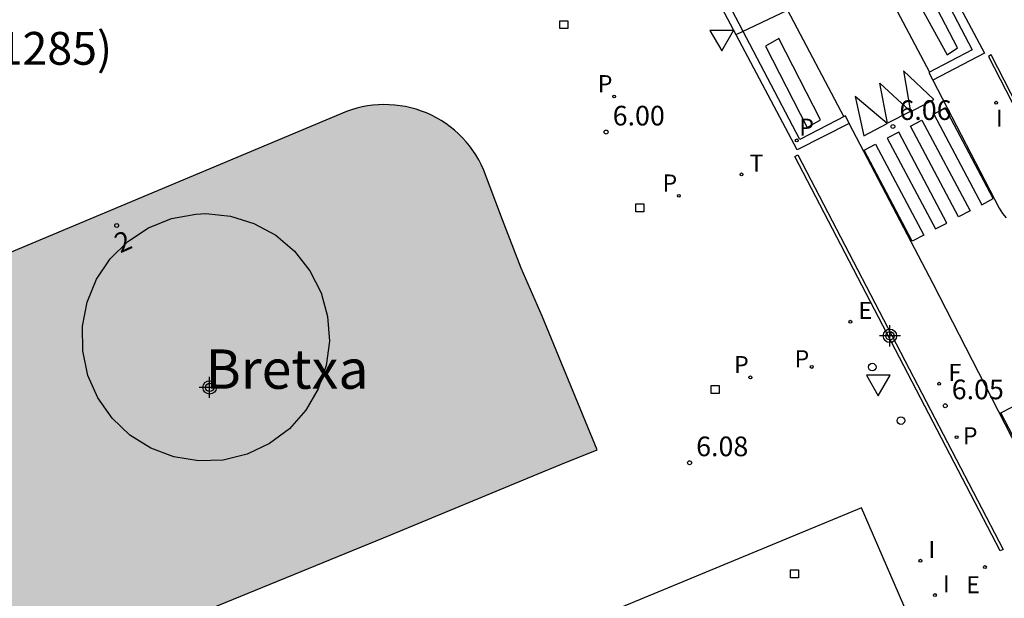
# Model space of a CAD drawing. Units: metres. Extents: x 582394 to 582744, y 4797039 to 4797290.
# Drawn here: x 582472 to 582509, y 4797231 to 4797253 of the extents above; entities that cross this region are included whole.
import ezdxf
from ezdxf.enums import TextEntityAlignment as Align

# ---------------------------------------------------------------- set-up
doc = ezdxf.new("R2010")
doc.units = ezdxf.units.M
for name, color, linetype in [('020204', 9, 'Continuous'), ('020308', 9, 'Continuous'), ('060108', 9, 'Continuous'), ('060113', 4, 'Continuous'), ('080106', 1, 'Continuous'), ('080202', 9, 'Continuous'), ('080302', 9, 'Continuous'), ('080304', 9, 'Continuous'), ('080308', 9, 'Continuous'), ('090118', 9, 'Continuous'), ('120101', 1, 'Continuous'), ('210102', 4, 'Continuous'), ('210203', 4, 'Continuous'), ('210205', 4, 'Continuous'), ('210303', 4, 'Continuous'), ('210305', 4, 'Continuous'), ('220205', 1, 'Continuous'), ('220305', 1, 'Continuous'), ('240204', 9, 'Continuous'), ('240304', 9, 'Continuous'), ('250207', 9, 'Continuous'), ('260101', 9, 'Continuous'), ('260202', 9, 'Continuous'), ('260203', 9, 'Continuous'), ('260205', 9, 'Continuous'), ('260303', 9, 'Continuous'), ('270204', 9, 'Continuous'), ('270304', 9, 'Continuous'), ('990501', 21, 'Continuous'), ('C_Edificios', 5, 'Continuous'), ('Centroides', 1, 'Continuous')]:
    doc.layers.add(name, color=color, linetype=linetype)
doc.layers.add('080111', color=7, linetype='Continuous', lineweight=30)
doc.styles.add('ARIAL', font='arial.ttf', dxfattribs={"height": 1})
doc.styles.add('ARIALI', font='ariali.ttf', dxfattribs={"height": 1})
doc.styles.add('ROMANS', font='romans__.ttf', dxfattribs={"height": 1})
doc.styles.get("Standard").update_dxf_attribs({"font": 'arial.ttf'})

# ---------------------------------------------------------------- blocks, each defined once
blk = doc.blocks.new('Centroide')
for points in [[(0, -0.402), (0, 0.402)], [(0.402, 0), (-0.402, 0)]]:
    blk.add_lwpolyline(points)
for radius in [0.256, 0.159]:
    blk.add_circle((0, 0), radius)
blk = doc.blocks.new('OPTICA')
blk.add_circle((0, 0), 0.055)
blk = doc.blocks.new('SETRA')
at = {"linetype": 'Continuous'}
blk.add_lwpolyline([(0.451, 0.26), (-0.45, 0.26), (-0.001, -0.52)], close=True, dxfattribs=at)
blk = doc.blocks.new('BloquePortal')
blk.add_circle((0, 0), 0.075)
at = {"flags": 5}
blk.add_attdef('INDICE', text='', height=0.75, dxfattribs=at).set_placement((0, 0), align=Align.MIDDLE_CENTER)
blk = doc.blocks.new('PLUVI3')
blk.add_circle((0, 0), 0.055)
blk = doc.blocks.new('COTAPU')
blk.add_circle((0, 0), 0.075)
blk = doc.blocks.new('HUEPIV')
blk.add_circle((0, 0), 0.145)
blk = doc.blocks.new('REIND')
blk.add_circle((0, 0), 0.055)
blk = doc.blocks.new('REGTRA')
blk.add_circle((0, 0), 0.055)
blk = doc.blocks.new('PLUVI2')
blk.add_circle((0, 0), 0.055)
blk = doc.blocks.new('REGELE')
blk.add_circle((0, 0), 0.055)
blk = doc.blocks.new('FOCO')
at = {"flags": 128}
blk.add_lwpolyline([(-0.152, 0.152), (0.152, 0.152), (0.152, -0.152), (-0.152, -0.152), (-0.152, 0.152)], dxfattribs=at)

msp = doc.modelspace()

# ---------------------------------------------------------------- hatches: boundary and pattern name
at = {"layer": '990501'}
msp.add_hatch(color=256, dxfattribs=at).paths.add_polyline_path([(582484.298, 4797249.257), (582471.902, 4797244.067), (582464.39, 4797240.909), (582466.872, 4797234.881), (582468.58, 4797230.573), (582468.645, 4797230.4), (582468.718, 4797230.23), (582468.799, 4797230.063), (582468.886, 4797229.901), (582468.981, 4797229.742), (582469.083, 4797229.588), (582469.192, 4797229.439), (582469.308, 4797229.294), (582469.429, 4797229.155), (582469.557, 4797229.022), (582469.691, 4797228.894), (582469.83, 4797228.773), (582469.975, 4797228.658), (582470.124, 4797228.55), (582470.279, 4797228.448), (582470.438, 4797228.353), (582470.6, 4797228.266), (582470.767, 4797228.186), (582470.937, 4797228.114), (582471.13, 4797228.042), (582471.327, 4797227.98), (582471.527, 4797227.928), (582471.729, 4797227.886), (582471.932, 4797227.854), (582472.138, 4797227.832), (582472.344, 4797227.821), (582472.55, 4797227.82), (582472.756, 4797227.83), (582472.961, 4797227.849), (582473.165, 4797227.879), (582473.368, 4797227.919), (582473.568, 4797227.969), (582473.765, 4797228.03), (582473.959, 4797228.1), (582476.145, 4797228.99), (582477.685, 4797229.726), (582485.984, 4797233.115), (582491.568, 4797235.43), (582492.502, 4797235.811), (582493.857, 4797236.365), (582491.757, 4797241.457), (582490.959, 4797243.293), (582490.242, 4797245.134), (582489.528, 4797247.05), (582489.44, 4797247.24), (582489.342, 4797247.425), (582489.235, 4797247.605), (582489.119, 4797247.779), (582488.995, 4797247.948), (582488.861, 4797248.109), (582488.72, 4797248.264), (582488.571, 4797248.411), (582488.415, 4797248.551), (582488.252, 4797248.682), (582488.082, 4797248.805), (582487.907, 4797248.919), (582487.725, 4797249.024), (582487.539, 4797249.12), (582487.348, 4797249.206), (582487.154, 4797249.281), (582486.956, 4797249.347), (582486.756, 4797249.403), (582486.552, 4797249.448), (582486.347, 4797249.483), (582486.14, 4797249.508), (582485.932, 4797249.522), (582485.724, 4797249.525), (582485.516, 4797249.518), (582485.308, 4797249.501), (582485.102, 4797249.472), (582484.897, 4797249.434), (582484.694, 4797249.385), (582484.495, 4797249.326)], flags=0)

# ---------------------------------------------------------------- linework, layer by layer
at = {"layer": '060108', "flags": 128}
for points in [[(582503.466, 4797248.805), (582501.48, 4797247.801), (582495.971, 4797258.213), (582488.788, 4797271.932), (582482.054, 4797284.802), (582484.014, 4797285.838), (582481.774, 4797290.135)], [(582488.363, 4797290.134), (582489.833, 4797287.352), (582494.977, 4797277.532), (582499.26, 4797269.368), (582503.8, 4797260.7), (582507.208, 4797254.17), (582508.624, 4797251.484), (582506.663, 4797250.458)], [(582506.663, 4797250.458), (582509.187, 4797245.57), (582509.309, 4797245.378), (582509.455, 4797245.204)], [(582511.413, 4797233.447), (582506.673, 4797242.696), (582503.466, 4797248.805)]]:
    msp.add_lwpolyline(points, dxfattribs=at)
at = {"layer": '060113', "flags": 128}
for points in [[(582503.466, 4797248.805), (582503.322, 4797249.091), (582501.582, 4797248.189), (582488.81, 4797272.56), (582482.427, 4797284.731), (582484.405, 4797285.769), (582482.146, 4797290.135)], [(582487.957, 4797290.134), (582494.667, 4797277.37), (582498.95, 4797269.205), (582503.49, 4797260.538), (582508.154, 4797251.611), (582506.51, 4797250.75), (582506.663, 4797250.458)]]:
    msp.add_lwpolyline(points, dxfattribs=at)
at = {"layer": '080106', "flags": 128}
msp.add_lwpolyline([(582478.93, 4797245.37), (582479.87, 4797245.27), (582480.77, 4797244.99), (582481.6, 4797244.54), (582482.32, 4797243.93), (582482.9, 4797243.19), (582483.33, 4797242.35), (582483.58, 4797241.45), (582483.65, 4797240.51), (582483.53, 4797239.57), (582483.22, 4797238.68), (582482.75, 4797237.87), (582482.12, 4797237.16), (582481.36, 4797236.6), (582480.51, 4797236.2), (582479.59, 4797235.97), (582478.65, 4797235.94), (582477.72, 4797236.09), (582476.84, 4797236.42), (582476.04, 4797236.92), (582475.36, 4797237.57), (582474.82, 4797238.34), (582474.44, 4797239.2), (582474.24, 4797240.13), (582474.23, 4797241.07), (582474.41, 4797241.99), (582474.77, 4797242.87), (582475.29, 4797243.65), (582475.96, 4797244.31), (582476.75, 4797244.83), (582477.63, 4797245.18), (582478.55, 4797245.35), (582478.93, 4797245.37)], dxfattribs=at)
at = {"layer": '080111', "flags": 128}
for points in [[(582477.685, 4797229.726), (582485.984, 4797233.115), (582491.568, 4797235.43), (582492.502, 4797235.811), (582493.857, 4797236.365), (582491.757, 4797241.457), (582490.959, 4797243.293), (582490.242, 4797245.134), (582489.528, 4797247.05), (582489.44, 4797247.24), (582489.342, 4797247.425), (582489.235, 4797247.605), (582489.119, 4797247.779), (582488.995, 4797247.948), (582488.861, 4797248.109), (582488.72, 4797248.264), (582488.571, 4797248.411), (582488.415, 4797248.551), (582488.252, 4797248.682), (582488.082, 4797248.805), (582487.907, 4797248.919), (582487.725, 4797249.024), (582487.539, 4797249.12), (582487.348, 4797249.206), (582487.154, 4797249.281), (582486.956, 4797249.347), (582486.756, 4797249.403), (582486.552, 4797249.448), (582486.347, 4797249.483), (582486.14, 4797249.508), (582485.932, 4797249.522), (582485.724, 4797249.525), (582485.516, 4797249.518), (582485.308, 4797249.501), (582485.102, 4797249.472), (582484.897, 4797249.434), (582484.694, 4797249.385), (582484.495, 4797249.326), (582484.298, 4797249.257)], [(582484.298, 4797249.257), (582471.902, 4797244.067), (582464.39, 4797240.909)]]:
    msp.add_lwpolyline(points, dxfattribs=at)
at = {"layer": '090118', "flags": 128}
for points in [[(582505.921, 4797254.921), (582505.427, 4797254.664), (582507.207, 4797251.421), (582507.604, 4797251.694)], [(582500.786, 4797252.048), (582500.282, 4797251.755), (582501.866, 4797248.654), (582502.37, 4797248.947)]]:
    msp.add_lwpolyline(points, close=True, dxfattribs=at)
at = {"layer": '120101', "flags": 128}
msp.add_lwpolyline([(582506.169, 4797228.984), (582503.934, 4797234.153), (582484.84, 4797226.237), (582487.192, 4797220.789), (582506.169, 4797228.984)], dxfattribs=at)
at = {"layer": '210102', "flags": 128}
for points in [[(582508.882, 4797251.422), (582508.774, 4797251.362), (582510.332, 4797248.342), (582511.928, 4797245.281), (582512.034, 4797245.336), (582510.627, 4797248.035)], [(582501.505, 4797247.605), (582509.34, 4797232.563), (582509.224, 4797232.503), (582501.389, 4797247.545)]]:
    msp.add_lwpolyline(points, close=True, dxfattribs=at)
at = {"layer": '260101', "flags": 128}
for points in [[(582506.037, 4797255.714), (582504.389, 4797254.809), (582506.526, 4797250.759)], [(582499.153, 4797252.2), (582501.121, 4797253.124), (582503.267, 4797249.055)]]:
    msp.add_lwpolyline(points, dxfattribs=at)
for points in [[(582505.535, 4797250.813), (582505.807, 4797249.252), (582506.697, 4797249.725)], [(582504.64, 4797250.348), (582505.804, 4797249.267), (582504.933, 4797248.82)], [(582503.695, 4797249.83), (582504.029, 4797248.338), (582504.916, 4797248.805)], [(582507.132, 4797249.404), (582506.697, 4797249.159), (582508.525, 4797245.703), (582508.96, 4797245.948)], [(582506.244, 4797248.933), (582508.078, 4797245.469), (582507.64, 4797245.243), (582505.806, 4797248.707)], [(582505.359, 4797248.473), (582504.921, 4797248.247), (582506.755, 4797244.783), (582507.193, 4797245.009)], [(582504.474, 4797248.013), (582506.308, 4797244.549), (582505.87, 4797244.323), (582504.036, 4797247.787)], [(582509.695, 4797238.004), (582511.395, 4797234.732), (582510.956, 4797234.498), (582509.256, 4797237.77)]]:
    msp.add_lwpolyline(points, close=True, dxfattribs=at)

# ---------------------------------------------------------------- block references
at = {"layer": '020204'}
for p in [(582505.134, 4797248.69, 6.057), (582507.129, 4797238.039, 6.054)]:
    msp.add_blockref('COTAPU', p, dxfattribs=at)
at = {"layer": '020204', "rotation": 359.9987685839998}
for p in [(582494.199, 4797248.479, 6.004), (582497.382, 4797235.867, 6.083)]:
    msp.add_blockref('COTAPU', p, dxfattribs=at)
at = {"layer": '080202', "rotation": 359.9987685839998}
msp.add_blockref('BloquePortal', (582475.536, 4797244.915), dxfattribs=at)
at = {"layer": '210203'}
for p in [(582502.038, 4797239.52, 6.068), (582507.565, 4797236.844, 6.048)]:
    msp.add_blockref('PLUVI2', p, dxfattribs=at)
at = {"layer": '210205', "rotation": 359.9987685839998}
for p in [(582494.505, 4797249.834, 5.985), (582496.973, 4797246.046, 5.964), (582499.699, 4797239.122, 5.937)]:
    msp.add_blockref('PLUVI3', p, dxfattribs=at)
at = {"layer": '210205'}
msp.add_blockref('PLUVI3', (582501.467, 4797248.159, 5.936), dxfattribs=at)
at = {"layer": '220205'}
for p in [(582503.515, 4797241.244, 6.056), (582508.644, 4797231.889, 6.026)]:
    msp.add_blockref('REGELE', p, dxfattribs=at)
at = {"layer": '240204', "rotation": 359.9987685839998}
msp.add_blockref('OPTICA', (582506.899, 4797238.881, 6.08), dxfattribs=at)
at = {"layer": '250207', "rotation": 359.9987685839998}
for p in [(582492.584, 4797252.573), (582495.481, 4797245.591), (582498.359, 4797238.66), (582501.38, 4797231.626)]:
    msp.add_blockref('FOCO', p, dxfattribs=at)
at = {"layer": '260202', "rotation": 359.9987685839998}
for p in [(582504.349, 4797239.518), (582505.44, 4797237.474)]:
    msp.add_blockref('HUEPIV', p, dxfattribs=at)
at = {"layer": '260203'}
msp.add_blockref('REGTRA', (582499.36, 4797246.862, 6.052), dxfattribs=at)
at = {"layer": '260205'}
msp.add_blockref('SETRA', (582498.607, 4797252.094), dxfattribs=at)
at = {"layer": '260205', "rotation": 359.9987685839998}
msp.add_blockref('SETRA', (582504.577, 4797238.944), dxfattribs=at)
at = {"layer": '270204'}
for p in [(582509.071, 4797249.598, 5.867), (582506.182, 4797232.132, 6.027), (582506.739, 4797230.823, 6.061)]:
    msp.add_blockref('REIND', p, dxfattribs=at)
at = {"layer": 'C_Edificios', "rotation": 359.9987685839998}
msp.add_blockref('Centroide', (582479.08, 4797238.741), dxfattribs=at)
at = {"layer": 'Centroides'}
msp.add_blockref('Centroide', (582505.021, 4797240.708), dxfattribs=at)
at = {"layer": 'Centroides', "rotation": 359.9987685839998}
msp.add_blockref('Centroide', (582479.08, 4797238.741), dxfattribs=at)

# ---------------------------------------------------------------- texts
at = {"layer": '020308', "style": 'ARIAL'}
for s, p in [('6.00', (582494.449, 4797248.729)), ('6.08', (582497.632, 4797236.117))]:
    msp.add_text(s, height=0.75, rotation=359.9988, dxfattribs=at).set_placement(p)
at = {"layer": '020308'}
for s, p in [('6.06', (582505.384, 4797248.94)), ('6.05', (582507.379, 4797238.289))]:
    msp.add_text(s, height=0.75, dxfattribs=at).set_placement(p)
at = {"layer": '080302', "style": 'ARIAL'}
msp.add_text('(01285)', height=1.25, rotation=359.9988, dxfattribs=at).set_placement((582469.476, 4797251.046))
at = {"layer": '080304', "style": 'ARIALI'}
msp.add_text('Bretxa', height=1.5, dxfattribs=at).set_placement((582478.925, 4797238.688))
at = {"layer": '080308', "style": 'ARIALI'}
msp.add_text('2', height=0.75, rotation=23.8878, dxfattribs=at).set_placement((582475.669, 4797243.847))
at = {"layer": '210303', "style": 'ROMANS'}
for p in [(582501.385, 4797239.51), (582507.802, 4797236.574)]:
    msp.add_text('P', height=0.65, dxfattribs=at).set_placement(p)
at = {"layer": '210305', "style": 'ROMANS'}
for p in [(582493.881, 4797249.999), (582496.349, 4797246.21), (582499.076, 4797239.286)]:
    msp.add_text('P', height=0.65, rotation=359.9988, dxfattribs=at).set_placement(p)
msp.add_text('P', height=0.65, dxfattribs=at).set_placement((582501.563, 4797248.339))
at = {"layer": '220305', "style": 'ROMANS'}
for p in [(582503.821, 4797241.35), (582507.928, 4797230.888)]:
    msp.add_text('E', height=0.65, dxfattribs=at).set_placement(p)
at = {"layer": '240304', "style": 'ROMANS'}
msp.add_text('F', height=0.65, rotation=359.9988, dxfattribs=at).set_placement((582507.252, 4797238.988))
at = {"layer": '260303', "style": 'ROMANS'}
msp.add_text('T', height=0.65, dxfattribs=at).set_placement((582499.666, 4797246.968))
at = {"layer": '270304', "style": 'ROMANS'}
for p in [(582509.062, 4797248.682), (582506.488, 4797232.238), (582507.045, 4797230.929)]:
    msp.add_text('I', height=0.65, dxfattribs=at).set_placement(p)

doc.saveas('drawing.dxf')
